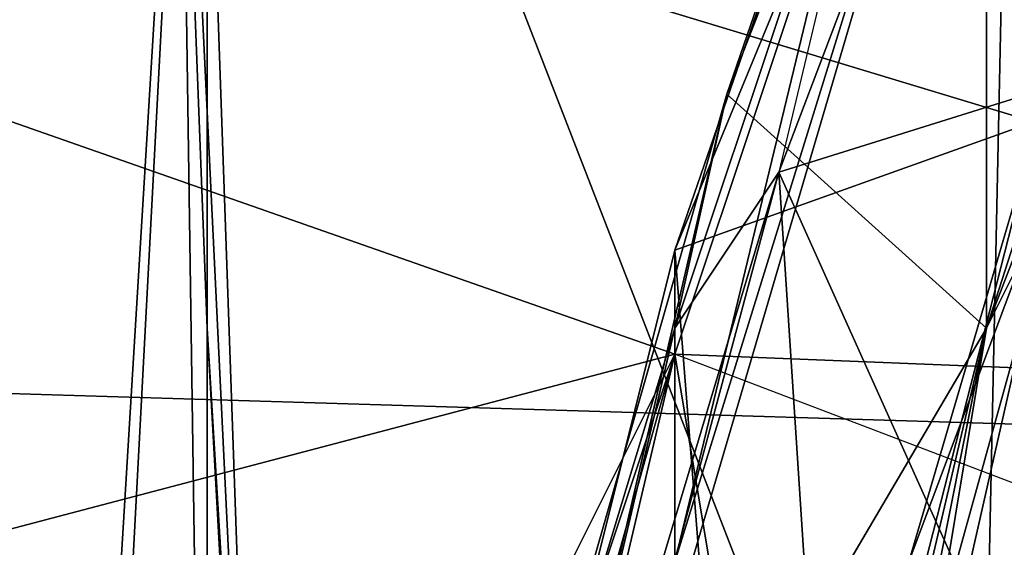
# Model space of a CAD drawing. Units: millimetres. Extents: x 186 to 3445, y -1582 to 1508.
# Drawn here: x 1449 to 1461, y 14 to 21 of the extents above; entities that cross this region are included whole.
import ezdxf

# ---------------------------------------------------------------- set-up
doc = ezdxf.new("R2010")
doc.units = ezdxf.units.MM
doc.layers.add('008', color=250, linetype='Continuous', lineweight=25)
doc.layers.add('CWRo 299.008', color=250, linetype='Continuous')
doc.styles.get("Standard").update_dxf_attribs({"font": 'ariali.ttf', "height": 150})
doc.dimstyles.new('Стиль 150', dxfattribs={"dimtxt": 150, "dimasz": 150, "dimexe": 50, "dimexo": 0, "dimgap": 50, "dimtad": 1, "dimdec": 0, "dimdsep": 32, "dimtxsty": 'Standard', "dimcen": 150, "dimclrd": 256, "dimclre": 256, "dimadec": 0, "dimazin": 0, "dimtfac": 1, "dimtdec": 0, "dimtmove": 0, "dimatfit": 3, "dimfxl": 0, "dimlwd": -1, "dimarcsym": 0})

# ---------------------------------------------------------------- blocks, each defined once
blk = doc.blocks.new('*D10')
at = {"layer": '008', "lineweight": -2}
for p, q in [((1336.033, 1186.675), (3445.489, 1186.675)), ((1336.014, -1213.081), (3445.489, -1213.081))]:
    blk.add_line(p, q, dxfattribs=at)
at = {"layer": '008'}
blk.add_line((3395.489, -1063.081), (3395.489, 1036.675), dxfattribs=at)
for points in [[(3370.489, 1036.675), (3420.489, 1036.675), (3395.489, 1186.675)], [(3370.489, -1063.081), (3420.489, -1063.081), (3395.489, -1213.081)]]:
    blk.add_solid(points, dxfattribs=at)
at = {"layer": 'Defpoints', "color": 0}
for p in [(1336.033, 1186.675), (3395.489, 1186.675), (1336.014, -1213.081)]:
    blk.add_point(p, dxfattribs=at)
at = {"layer": '008', "color": 0, "insert": (3268.903, -13.203), "char_height": 150, "attachment_point": 5, "rotation": 90}
blk.add_mtext('2401', dxfattribs=at)

msp = doc.modelspace()

# ---------------------------------------------------------------- linework, layer by layer
at = {"layer": 'CWRo 299.008', "color": 18, "lineweight": 25}
for points in [[(1435.312, 71.72), (1483.825, -6.526), (1465.672, -6.526), (1435.312, 71.72)], [(1230.934, 56.384), (1229.369, 42.925), (1229.682, 45.116), (1227.804, 25.085), (1450.961, 25.085), (1447.519, 34.788), (1450.961, 26.024), (1450.961, 25.085), (1449.709, 1.611), (1451.274, 3.802), (1451.274, 16.948), (1450.961, 25.085)], [(1442.824, -71.94), (1448.145, -43.458), (1437.19, -56.917), (1437.19, 46.994), (1448.145, 21.955), (1437.19, -56.917), (1448.145, -43.458), (1448.77, -49.718), (1450.648, -45.023), (1451.9, -29.374), (1448.145, -43.458), (1451.9, -29.374), (1451.9, -10.908), (1448.145, -43.458), (1449.396, 0.36), (1451.9, 6.619), (1450.961, 26.024), (1448.77, 30.093), (1449.083, 31.971)], [(1470.053, 0.047), (1469.114, -1.518), (1468.488, -1.205), (1469.114, -1.518), (1470.679, -3.396), (1470.366, -1.831), (1471.618, -2.457), (1475.061, 4.428), (1478.504, 7.245), (1473.183, -3.083), (1471.618, -2.457), (1476, -6.526), (1473.183, -3.083), (1478.504, 7.245), (1482.26, 10.688), (1470.053, 11.627), (1472.557, 16.009), (1456.908, 16.635), (1371.15, 46.681)], [(1449.709, 2.55), (1450.961, 4.741), (1452.839, 4.428), (1450.961, 4.741), (1456.908, 16.635), (1371.15, 46.681), (1472.557, 16.009), (1371.15, 46.681)], [(1680.066, -68.184), (1631.866, -32.817), (1625.606, -38.45), (1680.066, -68.184), (1483.512, -68.184), (1545.796, 46.681), (1479.13, -8.091), (1545.796, 46.681), (1476.626, -5.587), (1486.955, 14.757), (1545.796, 46.681), (1608.392, -17.168), (1635.309, -8.091), (1638.126, -2.77), (1545.796, 46.681), (1486.955, 14.757), (1472.557, 16.009), (1470.053, 11.627), (1457.534, 12.879), (1456.908, 16.635), (1456.908, 12.879), (1457.534, 12.879)], [(1399.006, -5.274), (1398.693, -5.274), (1399.006, -5.274), (1399.006, -4.961), (1399.945, -5.587), (1449.709, 1.611), (1451.9, -13.725), (1451.587, -3.083), (1451.9, 5.68), (1451.274, 3.802), (1451.9, 5.68), (1451.274, 16.948), (1450.961, 25.085), (1451.274, 24.459), (1450.961, 25.085), (1450.961, 26.024), (1447.832, 34.788), (1447.519, 34.788), (1441.259, 43.864)], [(1451.274, 24.459), (1451.274, 16.948), (1451.9, 6.619), (1451.274, 24.459), (1450.961, 26.024), (1448.77, 27.902), (1448.77, 30.093), (1448.458, 43.864)], [(1457.847, 2.55), (1466.611, 2.55), (1457.847, 1.924), (1457.847, 2.55), (1457.847, 2.863), (1458.16, 1.924), (1457.221, 2.237), (1457.847, 2.863), (1457.847, 5.993), (1456.908, 17.887), (1461.29, 19.452), (1460.038, 26.963), (1465.046, 29.154), (1460.038, 26.963), (1463.794, 35.101), (1463.794, 34.475), (1460.038, 26.963), (1459.099, 23.207), (1463.794, 34.475), (1464.42, 36.04), (1463.794, 35.101)], [(1463.168, 20.391), (1458.16, 18.826), (1464.107, 34.475), (1466.298, 35.727), (1465.985, 27.902)], [(1463.481, 35.101), (1463.481, 25.711), (1464.107, 26.024), (1463.794, 25.085), (1463.481, 25.711), (1460.664, 16.948), (1463.794, 25.085), (1461.603, 18.826), (1466.611, 5.993), (1463.794, 25.085)], [(1459.725, 25.398), (1464.107, 34.475), (1458.16, 18.826)], [(1463.168, 33.849), (1459.725, 25.398), (1463.168, 33.849), (1460.664, 28.841), (1460.664, 16.948), (1463.481, 25.711)], [(1454.404, 6.306), (1454.717, 5.993), (1453.465, 4.428), (1454.717, 5.993), (1459.099, 4.428), (1458.16, 18.826), (1454.717, 5.993), (1460.977, 27.276), (1460.664, 12.566), (1454.717, 5.993), (1459.099, 4.115), (1459.099, -2.77), (1460.664, 12.566), (1461.603, 7.558), (1464.107, 17.574), (1460.664, 12.566)], [(1461.29, 19.452), (1456.908, 17.887), (1460.038, 26.963), (1459.099, 23.207), (1456.908, 17.887), (1456.908, 16.635), (1459.099, 23.207), (1456.908, 14.131), (1456.908, 16.635), (1454.404, 5.993), (1456.908, 14.131), (1460.977, 27.276), (1459.099, 23.207)], [(1454.717, 5.993), (1460.977, 27.276)], [(1456.908, 16.948), (1459.725, 25.398), (1457.534, 19.765), (1456.908, 16.948), (1453.778, 6.619), (1453.152, 5.054), (1452.839, 5.367), (1454.091, 6.619), (1452.839, 5.367), (1452.213, 4.428), (1451.274, 4.428), (1456.595, -8.091), (1447.832, 3.802), (1451.274, 4.428), (1452.213, 3.802), (1447.832, 3.802), (1441.572, -2.457)], [(1222.17, 1.611), (1449.709, 1.611), (1450.961, 25.085), (1222.17, 1.611)], [(1356.753, -6.213), (1758.312, -6.213), (1732.647, -5.274), (1348.929, -5.274), (1926.697, 1.611), (1930.453, -23.114), (1804.007, -10.908), (1785.541, -7.778), (1926.697, 1.611), (1217.475, 23.207)], [(1453.152, 5.054), (1454.404, 6.306), (1457.534, 19.765), (1460.664, 16.948), (1454.404, 6.306), (1458.16, 6.306), (1460.664, 16.948), (1458.473, 5.993), (1458.473, 5.367), (1458.16, 6.306), (1457.221, 2.863), (1458.473, 5.367), (1457.221, 2.863), (1466.924, 2.863), (1457.847, 2.863), (1466.611, 2.55), (1457.847, 1.924), (1465.985, -5.9)], [(1466.611, 5.993), (1461.603, 19.139), (1459.725, 14.131), (1461.29, 19.452), (1459.725, 14.131), (1457.847, 5.993), (1459.725, 14.131)], [(1463.481, -2.144), (1459.099, -2.77), (1459.099, 4.115), (1458.786, 3.489), (1453.778, 3.802), (1459.099, 4.115), (1454.091, 5.054), (1452.213, 3.802), (1453.152, 4.741), (1452.213, 3.802), (1451.274, 4.428), (1453.152, 4.741), (1452.839, 5.367), (1451.274, 4.115), (1453.778, 6.619), (1456.908, 16.948), (1454.404, 6.306), (1458.16, 18.826), (1454.717, 5.993), (1454.091, 5.054)], [(1460.351, -30.313), (1458.786, -25.618), (1457.847, -17.794), (1458.473, -25.305), (1458.786, -25.618), (1452.526, -25.305), (1458.473, -25.305), (1457.847, -17.794), (1457.534, -10.908), (1458.473, -9.03), (1457.534, -3.709), (1459.099, 4.428), (1458.16, 18.826), (1460.977, 12.566), (1459.099, 4.428), (1460.664, 6.619), (1460.977, 12.566)], [(1454.404, 5.993), (1456.908, 16.635), (1454.091, 6.619), (1456.908, 16.635), (1456.908, 17.887), (1454.091, 6.619)], [(1466.924, 2.863), (1458.473, 5.367), (1466.924, 5.68), (1458.473, 5.993), (1460.664, 16.948), (1460.038, 13.192), (1466.611, 5.993), (1458.473, 5.993), (1466.924, 5.68)], [(1462.855, 6.619), (1460.351, 4.428), (1457.534, 2.863), (1457.534, 6.932), (1457.534, 9.749), (1457.534, 12.879), (1456.908, 12.879), (1456.908, 16.635), (1452.839, 4.428), (1452.213, 2.55), (1455.03, 3.802), (1456.908, 4.741), (1456.282, 1.611), (1457.534, 2.863), (1457.534, 1.611), (1458.786, 2.863), (1463.481, 1.299)]]:
    msp.add_lwpolyline(points, dxfattribs=at)
for points in [[(1465.672, -6.526), (1448.77, -6.526), (1435.312, 71.72)], [(1435.312, 71.72), (1448.77, -6.526), (1465.672, -6.526)], [(1435.312, 71.72), (1483.825, -6.526), (1465.672, -6.526)], [(1435.312, 71.72), (1465.672, -6.526), (1483.825, -6.526)], [(1472.557, 16.009), (1371.15, 46.681), (1545.796, 46.681)], [(1433.121, 10.375), (1371.15, 46.681), (1456.908, 16.635)], [(1456.908, 16.635), (1371.15, 46.681), (1472.557, 16.009)], [(1459.725, 25.398), (1458.16, 18.826), (1464.107, 34.475), (1463.168, 33.849), (1465.046, 36.04), (1464.107, 34.475)], [(1463.168, 20.391), (1458.16, 18.826), (1464.107, 34.475)], [(1460.664, 28.841), (1459.725, 25.398), (1457.534, 19.765), (1460.664, 16.948)], [(1460.664, 28.841), (1459.725, 25.398), (1457.534, 19.765)], [(1457.534, 19.765), (1460.664, 16.948), (1460.664, 28.841)], [(1460.664, 28.841), (1460.664, 16.948), (1463.481, 25.711)], [(1460.664, 12.566), (1460.977, 27.276), (1454.717, 5.993)], [(1456.908, 14.131), (1454.717, 5.993), (1460.977, 27.276)], [(1456.908, 14.131), (1460.977, 27.276), (1459.099, 23.207)], [(1462.855, 20.391), (1460.977, 27.276), (1460.664, 12.566)], [(1462.855, 20.391), (1460.977, 27.276), (1460.664, 12.566), (1462.855, 20.391), (1460.664, 12.566), (1464.107, 17.574)], [(1461.29, 19.452), (1460.038, 26.963), (1456.908, 17.887), (1459.099, 23.207), (1460.038, 26.963), (1456.908, 17.887)], [(1448.145, 21.955), (1448.145, -43.458), (1449.396, 0.36), (1448.145, 21.955), (1450.961, 26.024), (1449.396, 0.36)], [(1450.961, 26.024), (1451.9, 6.619), (1449.396, 0.36)], [(1450.961, 26.024), (1451.274, 24.459), (1451.9, 6.619)], [(1463.794, 25.085), (1463.481, 25.711), (1460.664, 16.948)], [(1456.908, 16.948), (1459.725, 25.398), (1458.16, 18.826), (1454.404, 6.306)], [(1457.534, 19.765), (1459.725, 25.398), (1456.908, 16.948)], [(1456.908, 16.948), (1459.725, 25.398), (1458.16, 18.826)], [(1926.697, 1.611), (1930.14, 25.085), (1217.475, 23.207)], [(1222.17, 1.611), (1449.709, 1.611), (1450.961, 25.085)], [(1450.961, 25.085), (1449.709, 1.611), (1451.274, 3.802)], [(1451.274, 3.802), (1451.274, 16.948), (1450.961, 25.085)], [(1451.274, 24.459), (1450.961, 25.085), (1451.274, 16.948)], [(1461.603, 18.826), (1463.794, 25.085), (1460.664, 16.948), (1461.603, 18.826), (1466.611, 5.993), (1463.794, 25.085)], [(1451.274, 24.459), (1451.274, 16.948), (1451.9, 6.619)], [(1926.697, 1.611), (1217.475, 23.207), (1184.612, 1.611)], [(1456.908, 17.887), (1459.099, 23.207), (1456.908, 16.635), (1456.908, 14.131), (1459.099, 23.207), (1456.908, 16.635)], [(1460.977, 12.566), (1458.16, 18.826), (1463.168, 20.391), (1460.977, 12.566), (1463.168, 20.391), (1464.42, 21.329)], [(1460.977, 12.566), (1458.16, 18.826), (1463.168, 20.391)], [(1454.404, 6.306), (1457.534, 19.765), (1453.778, 6.619), (1454.404, 6.306), (1453.778, 6.619), (1451.274, 4.115)], [(1454.404, 6.306), (1457.534, 19.765), (1453.778, 6.619)], [(1457.534, 19.765), (1456.908, 16.948), (1453.778, 6.619)], [(1460.664, 16.948), (1457.534, 19.765), (1454.404, 6.306)], [(1457.847, 5.993), (1456.908, 17.887), (1461.29, 19.452)], [(1461.29, 19.452), (1459.725, 14.131), (1457.847, 5.993)], [(1461.603, 19.139), (1459.725, 14.131), (1461.29, 19.452)], [(1460.038, 12.253), (1459.725, 14.131), (1461.603, 19.139)], [(1460.038, 12.253), (1459.725, 14.131), (1461.603, 19.139), (1460.038, 12.253), (1461.603, 19.139), (1466.611, 5.993)], [(1454.404, 6.306), (1458.16, 18.826), (1454.717, 5.993)], [(1458.16, 18.826), (1454.404, 6.306), (1456.908, 16.948)], [(1454.717, 5.993), (1458.16, 18.826), (1459.099, 4.428)], [(1459.099, 4.428), (1458.16, 18.826), (1460.977, 12.566)], [(1460.038, 13.192), (1466.611, 5.993), (1461.603, 18.826), (1460.664, 16.948)], [(1460.038, 13.192), (1466.611, 5.993), (1461.603, 18.826)], [(1461.603, 18.826), (1460.664, 16.948), (1460.038, 13.192)], [(1454.091, 6.619), (1456.908, 16.635), (1456.908, 17.887)], [(1457.847, 5.993), (1454.091, 6.619), (1456.908, 17.887)], [(1451.9, 6.619), (1451.274, 16.948), (1451.9, 5.68), (1451.587, -2.77)], [(1451.274, 3.802), (1451.9, 5.68), (1451.274, 16.948)], [(1451.9, 6.619), (1451.274, 16.948), (1451.9, 5.68)], [(1453.778, 6.619), (1456.908, 16.948), (1454.404, 6.306)], [(1460.664, 16.948), (1454.404, 6.306), (1458.16, 6.306)], [(1458.473, 5.993), (1460.664, 16.948), (1458.16, 6.306)], [(1460.038, 13.192), (1460.664, 16.948), (1458.473, 5.993)], [(1450.961, 4.741), (1440.007, 4.428), (1433.121, 10.375), (1456.908, 16.635)], [(1433.121, 10.375), (1456.908, 16.635), (1450.961, 4.741)], [(1452.839, 4.428), (1450.961, 4.741), (1456.908, 16.635)], [(1452.839, 4.428), (1456.908, 16.635), (1456.908, 12.879)], [(1454.404, 5.993), (1456.908, 16.635), (1454.091, 6.619)], [(1456.908, 16.635), (1454.404, 5.993), (1456.908, 14.131)], [(1456.908, 16.635), (1472.557, 16.009), (1470.053, 11.627)], [(1470.053, 11.627), (1456.908, 16.635), (1457.534, 12.879), (1456.908, 12.879), (1456.908, 16.635), (1457.534, 12.879)]]:
    msp.add_lwpolyline(points, close=True, dxfattribs=at)

# ---------------------------------------------------------------- dimensions: what is measured, and where the dimension line sits
at = {"layer": '008'}
dim = msp.add_linear_dim(base=(3395.489, 1186.675), p1=(1336.014, -1213.081), p2=(1336.033, 1186.675), angle=90, text='2401', dimstyle='Стиль 150', dxfattribs=at)
dim.commit()
dim.dimension.update_dxf_attribs({"geometry": '*D10', "text_midpoint": (3268.903, -13.203)})

doc.saveas('drawing.dxf')
